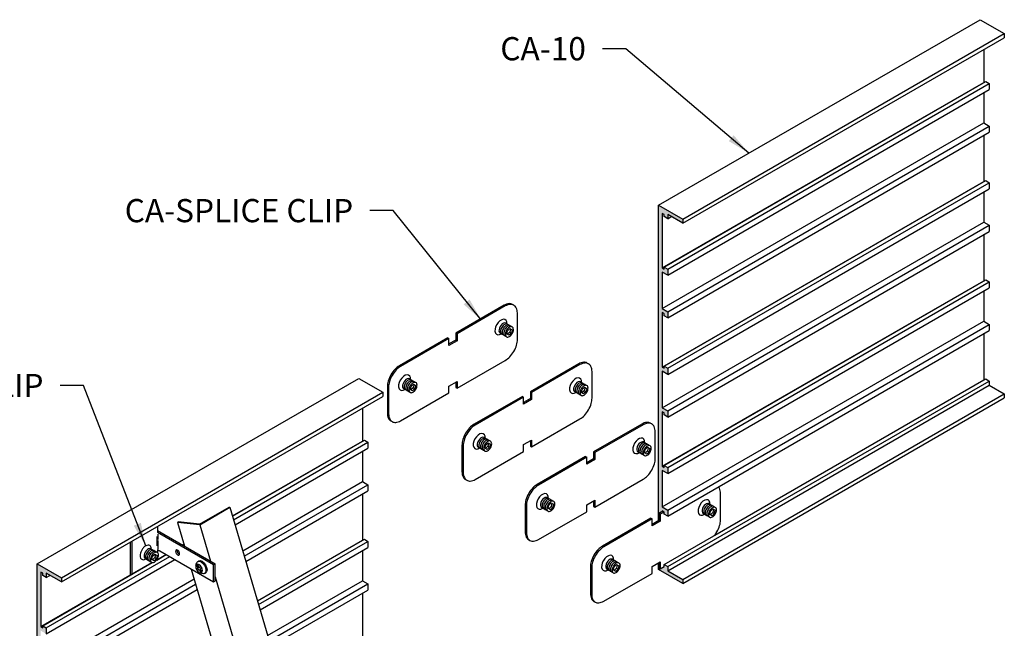
# Model space of a CAD drawing. Units: inches. Extents: x 1.9 to 49.2, y 2.1 to 29.6.
# Drawn here: x 22.7 to 49.2, y 13.2 to 29.6 of the extents above; entities that cross this region are included whole.
import ezdxf

# ---------------------------------------------------------------- set-up
doc = ezdxf.new("R2010")
doc.units = ezdxf.units.IN
doc.header["$MEASUREMENT"] = 0
for name, color, linetype in [('DETAIL', 1, 'CONTINUOUS'), ('DIM', 1, 'CONTINUOUS'), ('GRID', 2, 'CONTINUOUS'), ('HATCH', 2, 'CONTINUOUS')]:
    doc.layers.add(name, color=color, linetype=linetype)
doc.styles.add('STD', font='arial.ttf')
doc.dimstyles.new('F-DIM5$7', dxfattribs={"dimscale": 5, "dimtxt": 0.125, "dimasz": 0.125, "dimexe": 0.14, "dimexo": 0.07, "dimgap": 0.09, "dimtad": 0, "dimtih": 1, "dimtoh": 1, "dimdec": 4, "dimzin": 3, "dimdsep": 46, "dimlunit": 5, "dimtxsty": 'STD', "dimcen": 0, "dimclrd": 256, "dimclre": 3, "dimclrt": 256, "dimadec": 0, "dimazin": 0, "dimtfac": 1, "dimtdec": 3, "dimtofl": 0, "dimtmove": 0, "dimatfit": 3, "dimfxl": 1, "dimfrac": 2, "dimtolj": 1, "dimtzin": 0, "dimarcsym": 1})

msp = doc.modelspace()

# ---------------------------------------------------------------- hatches: boundary and pattern name
at = {"layer": 'HATCH'}
h = msp.add_hatch(color=256, dxfattribs=at)
h.paths.add_polyline_path([(39.98058, 22.79362), (40.12954, 22.70762), (40.12954, 22.87262), (40.03427, 22.92762), (40.03427, 22.87262), (39.98058, 22.90362), (39.98058, 24.37162), (40.03427, 24.34062), (40.03427, 24.28562), (40.12954, 24.23062), (40.12954, 24.34062), (40.53484, 24.10662), (40.53484, 24.21662), (39.88532, 24.59162), (39.88532, 16.28909), (39.89058, 16.28606), (39.98058, 16.33802), (39.98058, 16.35702), (40.03427, 16.32602), (40.03427, 16.27102), (40.12954, 16.21602), (40.12954, 16.38102), (39.98058, 16.46702), (39.98058, 17.45055), (40.12954, 17.36455), (40.12954, 17.52955), (40.03427, 17.58455), (40.03427, 17.52955), (39.98058, 17.56055), (39.98058, 19.02855), (40.03427, 18.99755), (40.03427, 18.94255), (40.12954, 18.88755), (40.12954, 19.05255), (39.98058, 19.13855), (39.98058, 20.12209), (40.12954, 20.03609), (40.12954, 20.20109), (40.03427, 20.25609), (40.03427, 20.20109), (39.98058, 20.23209), (39.98058, 21.70009), (40.03427, 21.66909), (40.03427, 21.61409), (40.12954, 21.55909), (40.12954, 21.72409), (39.98058, 21.81009)])
h.paths.add_polyline_path([(40.12954, 14.74802), (40.12954, 14.85802), (40.03427, 14.91302), (40.03427, 14.85802), (40.02821, 14.86152), (39.92435, 14.80156), (39.88532, 14.82409), (39.88532, 14.77902), (40.53484, 14.40402), (40.53484, 14.51402)])
msp.add_hatch(color=256, dxfattribs=at).paths.add_polyline_path([(23.24488, 9.36619), (23.29857, 9.33519), (23.29857, 9.28019), (23.39384, 9.22519), (23.39384, 9.39019), (23.24488, 9.47619), (23.24488, 10.45973), (23.39384, 10.37373), (23.39384, 10.53873), (23.29857, 10.59373), (23.29857, 10.53873), (23.24488, 10.56973), (23.24488, 12.03773), (23.29857, 12.00673), (23.29857, 11.95173), (23.39384, 11.89673), (23.39384, 12.06173), (23.24488, 12.14773), (23.24488, 13.13126), (23.39384, 13.04526), (23.39384, 13.21026), (23.29857, 13.26526), (23.29857, 13.21026), (23.24488, 13.24126), (23.24488, 14.70926), (23.29857, 14.67826), (23.29857, 14.62326), (23.39384, 14.56826), (23.39384, 14.67826), (23.79914, 14.44426), (23.79914, 14.55426), (23.14962, 14.92926), (23.14962, 5.11666), (23.79914, 4.74166), (23.79914, 4.85166), (23.39384, 5.08566), (23.39384, 5.19566), (23.29857, 5.25066), (23.29857, 5.19566), (23.24488, 5.22666), (23.24488, 6.69466), (23.29857, 6.66366), (23.29857, 6.60866), (23.39384, 6.55366), (23.39384, 6.71866), (23.24488, 6.80466), (23.24488, 7.78819), (23.39384, 7.70219), (23.39384, 7.86719), (23.29857, 7.92219), (23.29857, 7.86719), (23.24488, 7.89819)])

# ---------------------------------------------------------------- linework, layer by layer
at = {"layer": 'DETAIL'}
for p, q in [((35.81256, 21.21203), (35.87576, 21.27301)), ((35.89476, 21.26204), (35.87354, 21.17682)), ((35.87576, 21.27301), (35.94008, 21.23587)), ((35.94008, 21.23587), (35.91886, 21.15065)), ((34.20472, 21.02202), (34.2385, 21.00252)), ((34.42123, 21.14702), (34.45501, 21.12752)), ((34.42123, 20.96202), (34.45501, 20.94252)), ((35.79135, 21.12681), (35.81256, 21.21203)), ((35.85567, 21.08967), (35.79135, 21.12681)), ((35.87354, 21.17682), (35.81035, 21.11584)), ((35.91886, 21.15065), (35.85567, 21.08967)), ((35.87354, 21.17682), (35.91886, 21.15065)), ((37.96232, 20.34204), (37.99609, 20.32254)), ((33.19559, 19.62815), (33.2168, 19.71337)), ((33.25991, 19.59101), (33.19559, 19.62815)), ((33.27779, 19.67816), (33.21459, 19.61718)), ((33.2168, 19.71337), (33.28, 19.77435)), ((33.32311, 19.65199), (33.25991, 19.59101)), ((33.299, 19.76338), (33.27779, 19.67816)), ((33.27779, 19.67816), (33.32311, 19.65199)), ((33.28, 19.77435), (33.34432, 19.73721)), ((33.34432, 19.73721), (33.32311, 19.65199)), ((34.42123, 19.68202), (34.45501, 19.66252)), ((37.80159, 19.54783), (37.8228, 19.63305)), ((37.8228, 19.63305), (37.886, 19.69403)), ((37.905, 19.68306), (37.88379, 19.59784)), ((37.886, 19.69403), (37.95032, 19.6569)), ((37.95032, 19.6569), (37.92911, 19.57168)), ((23.79914, 14.44426), (32.45939, 19.44426)), ((36.21497, 19.44305), (36.24874, 19.42355)), ((36.43147, 19.56805), (36.46525, 19.54855)), ((36.43147, 19.38305), (36.46525, 19.36355)), ((37.86591, 19.5107), (37.80159, 19.54783)), ((37.88379, 19.59784), (37.82059, 19.53686)), ((37.92911, 19.57168), (37.86591, 19.5107)), ((37.88379, 19.59784), (37.92911, 19.57168)), ((32.67388, 18.78303), (32.70766, 18.76353)), ((39.66432, 18.72138), (39.6981, 18.70188)), ((35.20583, 18.04917), (35.22705, 18.13439)), ((35.27015, 18.01203), (35.20583, 18.04917)), ((35.28803, 18.09918), (35.22483, 18.0382)), ((35.22705, 18.13439), (35.29024, 18.19537)), ((35.33335, 18.07302), (35.27015, 18.01203)), ((35.30924, 18.1844), (35.28803, 18.09918)), ((35.28803, 18.09918), (35.33335, 18.07302)), ((35.29024, 18.19537), (35.35456, 18.15824)), ((35.35456, 18.15824), (35.33335, 18.07302)), ((36.43147, 18.10305), (36.46525, 18.08355)), ((39.52481, 18.01238), (39.588, 18.07336)), ((39.607, 18.06239), (39.58579, 17.97717)), ((39.588, 18.07336), (39.65233, 18.03623)), ((39.65233, 18.03623), (39.63111, 17.95101)), ((37.91697, 17.82238), (37.95075, 17.80288)), ((38.13348, 17.94738), (38.16725, 17.92788)), ((39.5036, 17.92716), (39.52481, 18.01238)), ((39.56792, 17.89003), (39.5036, 17.92716)), ((39.58579, 17.97717), (39.5226, 17.91619)), ((39.63111, 17.95101), (39.56792, 17.89003)), ((39.58579, 17.97717), (39.63111, 17.95101)), ((38.13348, 17.76238), (38.16725, 17.74288)), ((34.68412, 17.20405), (34.7179, 17.18455)), ((41.55031, 16.11531), (41.55031, 16.83031)), ((27.52361, 16.00102), (28.31606, 16.45854)), ((27.52626, 15.98753), (28.33816, 16.45628)), ((28.31606, 16.45854), (28.33816, 16.45628)), ((28.33816, 16.45628), (31.47468, 5.79381)), ((36.90784, 16.4285), (36.92905, 16.51372)), ((36.99004, 16.47851), (36.92684, 16.41753)), ((36.92905, 16.51372), (36.99225, 16.5747)), ((37.03536, 16.45235), (36.97216, 16.39137)), ((37.01125, 16.56373), (36.99004, 16.47851)), ((36.99004, 16.47851), (37.03536, 16.45235)), ((36.99225, 16.5747), (37.05657, 16.53757)), ((37.05657, 16.53757), (37.03536, 16.45235)), ((38.13348, 16.48238), (38.16725, 16.46288)), ((36.97216, 16.39137), (36.90784, 16.4285)), ((39.88532, 16.28909), (39.92435, 16.26656)), ((39.99703, 16.34752), (39.89058, 16.28606)), ((39.89058, 16.28606), (39.89058, 16.10106)), ((40.03081, 16.32802), (39.92435, 16.26656)), ((39.92435, 16.26656), (39.92435, 16.08156)), ((41.26069, 16.26584), (41.28191, 16.35106)), ((41.32501, 16.22871), (41.26069, 16.26584)), ((41.34289, 16.31585), (41.27969, 16.25487)), ((41.28191, 16.35106), (41.3451, 16.41204)), ((41.38821, 16.28969), (41.32501, 16.22871)), ((41.3641, 16.40107), (41.34289, 16.31585)), ((41.34289, 16.31585), (41.38821, 16.28969)), ((41.3451, 16.41204), (41.40942, 16.37491)), ((41.38821, 16.28969), (41.40942, 16.37491)), ((26.38477, 15.93708), (26.38477, 15.78745)), ((27.52626, 15.98753), (26.92598, 16.04906)), ((26.92598, 16.04906), (27.11381, 15.41053)), ((27.52361, 16.00102), (26.94543, 16.06029)), ((27.52626, 15.98753), (27.81509, 15.00565)), ((39.67407, 16.16106), (38.37287, 15.40981)), ((39.70785, 16.14156), (38.40664, 15.39031)), ((39.67407, 16.16106), (39.70785, 16.14156)), ((39.70785, 15.95656), (39.70785, 16.14156)), ((39.89058, 16.10106), (39.70785, 15.99556)), ((39.92435, 16.08156), (39.70785, 15.95656)), ((39.89058, 16.10106), (39.92435, 16.08156)), ((26.3734, 15.66916), (26.3734, 15.4145)), ((26.38477, 15.83145), (27.93842, 14.93445)), ((26.38477, 15.78745), (27.90032, 14.91245)), ((26.39479, 15.73659), (26.39479, 15.59133)), ((25.66424, 14.63401), (25.66424, 15.52108)), ((25.70234, 14.65308), (25.70234, 15.54308)), ((26.39479, 15.56546), (26.39479, 15.33376)), ((36.38613, 15.58338), (36.41991, 15.56388)), ((26.2312, 15.05069), (26.25242, 15.13591)), ((26.25242, 15.13591), (26.31561, 15.19689)), ((26.33461, 15.18592), (26.3134, 15.1007)), ((26.31561, 15.19689), (26.37993, 15.15975)), ((26.37993, 15.15975), (26.35872, 15.07453)), ((26.38477, 15.31945), (27.90032, 14.44445)), ((26.38477, 15.31945), (26.38477, 15.23617)), ((26.29552, 15.01355), (26.2312, 15.05069)), ((26.3134, 15.1007), (26.2502, 15.03972)), ((26.35872, 15.07453), (26.29552, 15.01355)), ((26.3134, 15.1007), (26.35872, 15.07453)), ((26.38477, 15.06574), (26.38477, 15.04708)), ((27.46183, 14.90987), (27.44039, 14.8975)), ((27.44039, 14.8975), (27.48785, 14.81529)), ((27.46183, 14.90987), (27.50929, 14.82767)), ((27.47064, 14.99486), (27.4977, 15.01048)), ((27.55675, 14.85507), (27.50929, 14.82767)), ((27.55675, 14.85507), (27.57818, 14.81795)), ((27.90032, 14.91245), (27.93842, 14.93445)), ((27.90032, 14.44445), (27.90032, 14.91245)), ((27.93842, 14.46645), (27.93842, 14.93445)), ((38.66494, 14.76718), (38.68615, 14.8524)), ((38.68615, 14.8524), (38.74935, 14.91338)), ((38.76835, 14.90241), (38.74713, 14.81719)), ((38.74935, 14.91338), (38.81367, 14.87625)), ((38.81367, 14.87625), (38.79245, 14.79103)), ((39.70785, 14.86156), (39.92435, 14.98656)), ((39.70785, 14.67656), (39.70785, 14.86156)), ((39.89058, 14.96706), (39.89058, 14.82106)), ((39.92435, 14.98656), (39.92435, 14.80156)), ((39.92435, 14.80156), (40.03427, 14.86502)), ((27.29524, 14.79379), (29.67657, 6.69854)), ((27.48785, 14.81529), (27.44039, 14.78789)), ((27.44039, 14.78789), (27.46183, 14.75077)), ((27.50929, 14.77817), (27.46183, 14.75077)), ((27.50929, 14.77817), (27.55675, 14.69597)), ((27.57818, 14.81795), (27.53072, 14.79055)), ((27.53072, 14.79055), (27.57818, 14.70834)), ((27.57818, 14.70834), (27.55675, 14.69597)), ((27.65619, 14.67348), (27.68325, 14.6891)), ((27.93842, 14.5864), (30.37785, 6.29365)), ((38.04811, 14.84731), (38.04811, 14.13231)), ((38.08188, 14.82781), (38.08188, 14.11281)), ((38.40664, 13.92531), (39.70785, 14.67656)), ((38.72926, 14.73005), (38.66494, 14.76718)), ((38.74713, 14.81719), (38.68394, 14.75621)), ((38.79245, 14.79103), (38.72926, 14.73005)), ((38.74713, 14.81719), (38.79245, 14.79103)), ((39.88532, 14.82409), (39.92435, 14.80156)), ((27.90032, 14.44445), (27.93842, 14.46645)), ((38.14323, 13.92206), (38.177, 13.90256))]:
    msp.add_line(p, q, dxfattribs=at)
for points in [[(32.9373, 20.25127, 0.07234108), (32.81869, 20.15769, 0.05875187), (32.70766, 20.00886, 0.05875187), (32.63428, 19.83828, 0.07234108), (32.61254, 19.68877), (32.61254, 18.97377, 0.10661705), (32.64233, 18.83565, 0.15685122), (32.70766, 18.76353, 0.15685122), (32.80278, 18.74301, 0.10661705), (32.9373, 18.78627), (34.2385, 19.53752), (34.2385, 19.72252), (34.45501, 19.84752), (34.45501, 19.66252), (35.75621, 20.41377, 0.07234108), (35.87481, 20.50736, 0.05875187), (35.98585, 20.65619, 0.05875187), (36.05922, 20.82677, 0.07234108), (36.08097, 20.97627), (36.08097, 21.69127, 0.10661705), (36.05118, 21.8294, 0.15685122), (35.98585, 21.90152, 0.15685122), (35.89073, 21.92204, 0.10661705), (35.75621, 21.87877), (34.45501, 21.12752), (34.45501, 20.94252), (34.2385, 20.81752), (34.2385, 21.00252)], [(35.78916, 21.22554, 0.05875187), (35.76471, 21.16868, 0.07234108), (35.75746, 21.11884, 0.10661705), (35.76739, 21.0728, 0.15685122), (35.78916, 21.04876, 0.15685122), (35.82087, 21.04192, 0.10661705), (35.86571, 21.05634, 0.07234108), (35.90525, 21.08754, 0.05875187), (35.94226, 21.13715, 0.05875187), (35.96672, 21.19401, 0.07234108), (35.97396, 21.24384, 0.10661705), (35.96403, 21.28989, 0.15685122), (35.94226, 21.31392, 0.15685122), (35.91055, 21.32076, 0.10661705), (35.86571, 21.30634, 0.07234108), (35.82618, 21.27515, 0.05875187)], [(34.94754, 18.6723, 0.07234108), (34.82894, 18.57871, 0.05875187), (34.7179, 18.42988, 0.05875187), (34.64452, 18.2593, 0.07234108), (34.62278, 18.1098), (34.62278, 17.3948, 0.10661705), (34.65257, 17.25667, 0.15685122), (34.7179, 17.18455, 0.15685122), (34.81302, 17.16403, 0.10661705), (34.94754, 17.2073), (36.24874, 17.95855), (36.24874, 18.14355), (36.46525, 18.26855), (36.46525, 18.08355), (37.76645, 18.8348, 0.07234108), (37.88505, 18.92838, 0.05875187), (37.99609, 19.07721, 0.05875187), (38.06947, 19.24779, 0.07234108), (38.09121, 19.3973), (38.09121, 20.1123, 0.10661705), (38.06142, 20.25043, 0.15685122), (37.99609, 20.32254, 0.15685122), (37.90097, 20.34306, 0.10661705), (37.76645, 20.2998), (36.46525, 19.54855), (36.46525, 19.36355), (36.24874, 19.23855), (36.24874, 19.42355)], [(33.19341, 19.72688, 0.05875187), (33.16895, 19.67002, 0.07234108), (33.1617, 19.62018, 0.10661705), (33.17163, 19.57414, 0.15685122), (33.19341, 19.5501, 0.15685122), (33.22512, 19.54326, 0.10661705), (33.26996, 19.55768, 0.07234108), (33.30949, 19.58888, 0.05875187), (33.3465, 19.63849, 0.05875187), (33.37096, 19.69535, 0.07234108), (33.37821, 19.74518, 0.10661705), (33.36828, 19.79122, 0.15685122), (33.3465, 19.81526, 0.15685122), (33.3148, 19.8221, 0.10661705), (33.26996, 19.80768, 0.07234108), (33.23042, 19.77649, 0.05875187)], [(37.79941, 19.64656, 0.05875187), (37.77495, 19.5897, 0.07234108), (37.7677, 19.53986, 0.10661705), (37.77763, 19.49382, 0.15685122), (37.79941, 19.46978, 0.15685122), (37.83111, 19.46294, 0.10661705), (37.87595, 19.47736, 0.07234108), (37.91549, 19.50856, 0.05875187), (37.9525, 19.55817, 0.05875187), (37.97696, 19.61503, 0.07234108), (37.98421, 19.66486, 0.10661705), (37.97428, 19.71091, 0.15685122), (37.9525, 19.73495, 0.15685122), (37.92079, 19.74178, 0.10661705), (37.87595, 19.72736, 0.07234108), (37.83642, 19.69617, 0.05875187)], [(36.64955, 17.05163, 0.07234108), (36.53094, 16.95805, 0.05875187), (36.41991, 16.80921, 0.05875187), (36.34653, 16.63863, 0.07234108), (36.32479, 16.48913), (36.32479, 15.77413, 0.10661705), (36.35458, 15.636, 0.15685122), (36.41991, 15.56388, 0.15685122), (36.51503, 15.54336, 0.10661705), (36.64955, 15.58663), (37.95075, 16.33788), (37.95075, 16.52288), (38.16725, 16.64788), (38.16725, 16.46288), (39.46846, 17.21413, 0.07234108), (39.58706, 17.30771, 0.05875187), (39.6981, 17.45655, 0.05875187), (39.77147, 17.62712, 0.07234108), (39.79322, 17.77663), (39.79322, 18.49163, 0.10661705), (39.76342, 18.62976, 0.15685122), (39.6981, 18.70188, 0.15685122), (39.60298, 18.72239, 0.10661705), (39.46846, 18.67913), (38.16725, 17.92788), (38.16725, 17.74288), (37.95075, 17.61788), (37.95075, 17.80288)], [(35.20365, 18.1479, 0.05875187), (35.17919, 18.09104, 0.07234108), (35.17195, 18.0412, 0.10661705), (35.18188, 17.99516, 0.15685122), (35.20365, 17.97112, 0.15685122), (35.23536, 17.96428, 0.10661705), (35.2802, 17.9787, 0.07234108), (35.31973, 18.0099, 0.05875187), (35.35675, 18.05951, 0.05875187), (35.3812, 18.11637, 0.07234108), (35.38845, 18.1662, 0.10661705), (35.37852, 18.21225, 0.15685122), (35.35675, 18.23629, 0.15685122), (35.32504, 18.24312, 0.10661705), (35.2802, 18.2287, 0.07234108), (35.24066, 18.19751, 0.05875187)], [(39.50141, 18.02589, 0.05875187), (39.47696, 17.96903, 0.07234108), (39.46971, 17.9192, 0.10661705), (39.47964, 17.87315, 0.15685122), (39.50141, 17.84911, 0.15685122), (39.53312, 17.84227, 0.10661705), (39.57796, 17.8567, 0.07234108), (39.61749, 17.88789, 0.05875187), (39.65451, 17.9375, 0.05875187), (39.67897, 17.99436, 0.07234108), (39.68621, 18.0442, 0.10661705), (39.67628, 18.09024, 0.15685122), (39.65451, 18.11428, 0.15685122), (39.6228, 18.12112, 0.10661705), (39.57796, 18.1067, 0.07234108), (39.53843, 18.0755, 0.05875187)], [(36.90566, 16.52723, 0.05875187), (36.8812, 16.47037, 0.07234108), (36.87395, 16.42054, 0.10661705), (36.88388, 16.37449, 0.15685122), (36.90566, 16.35045, 0.15685122), (36.93736, 16.34361, 0.10661705), (36.9822, 16.35804, 0.07234108), (37.02174, 16.38923, 0.05875187), (37.05875, 16.43884, 0.05875187), (37.08321, 16.4957, 0.07234108), (37.09046, 16.54554, 0.10661705), (37.08053, 16.59158, 0.15685122), (37.05875, 16.61562, 0.15685122), (37.02704, 16.62246, 0.10661705), (36.9822, 16.60804, 0.07234108), (36.94267, 16.57684, 0.05875187)]]:
    msp.add_lwpolyline(points, format="xyb", close=True, dxfattribs=at)
for points in [[(35.95207, 21.92102, 0.15685122), (35.85695, 21.94154, 0.10661705), (35.72243, 21.89827), (34.42123, 21.14702), (34.42123, 20.96202), (34.2385, 20.85652)], [(35.65926, 21.30054, 0.05875187), (35.6348, 21.24368, 0.07234108), (35.62755, 21.19384, 0.10661705), (35.63749, 21.1478, 0.15685122), (35.65926, 21.12376, 0.12350148), (35.68405, 21.11669, 0.10661705)], [(35.83087, 21.37099, 0.12350148), (35.81235, 21.38892, 0.15685122), (35.78065, 21.39576, 0.10661705), (35.73581, 21.38134, 0.07234108), (35.69627, 21.35015, 0.05875187), (35.65926, 21.30054, 0.05875187)], [(35.70256, 21.27554, 0.05875187), (35.6781, 21.21868, 0.07234108), (35.67086, 21.16884, 0.10661705), (35.68079, 21.1228, 0.15685122), (35.70256, 21.09876, 0.12350148), (35.72735, 21.09169, 0.10661705)], [(35.87417, 21.34599, 0.12350148), (35.85566, 21.36392, 0.15685122), (35.82395, 21.37076, 0.10661705), (35.77911, 21.35634, 0.07234108), (35.73957, 21.32515, 0.05875187), (35.70256, 21.27554, 0.05875187)], [(35.74586, 21.25054, 0.05875187), (35.72141, 21.19368, 0.07234108), (35.71416, 21.14384, 0.10661705), (35.72409, 21.0978, 0.15685122), (35.74586, 21.07376, 0.12350148), (35.77065, 21.06669, 0.10661705)], [(35.91747, 21.32099, 0.12350148), (35.89896, 21.33892, 0.15685122), (35.86725, 21.34576, 0.10661705), (35.82241, 21.33134, 0.07234108), (35.78288, 21.30015, 0.05875187), (35.74586, 21.25054, 0.05875187)], [(34.20472, 21.02202), (32.90352, 20.27077, 0.07234108), (32.78492, 20.17719, 0.05875187), (32.67388, 20.02836, 0.05875187), (32.60051, 19.85778, 0.07234108), (32.57876, 19.70827), (32.57876, 18.99327, 0.10661705), (32.60855, 18.85515, 0.15685122), (32.67388, 18.78303)], [(37.96232, 20.34204, 0.15685122), (37.8672, 20.36256, 0.10661705), (37.73268, 20.3193), (36.43147, 19.56805), (36.43147, 19.38305), (36.24874, 19.27755)], [(33.23511, 19.87233, 0.12350148), (33.2166, 19.89026, 0.15685122), (33.18489, 19.8971, 0.10661705), (33.14005, 19.88268, 0.07234108), (33.10052, 19.85149, 0.05875187), (33.06351, 19.80188, 0.05875187)], [(33.06351, 19.80188, 0.05875187), (33.03905, 19.74502, 0.07234108), (33.0318, 19.69518, 0.10661705), (33.04173, 19.64914, 0.15685122), (33.06351, 19.6251, 0.12350148), (33.08829, 19.61803, 0.10661705)], [(33.10681, 19.77688, 0.05875187), (33.08235, 19.72002, 0.07234108), (33.0751, 19.67018, 0.10661705), (33.08503, 19.62414, 0.15685122), (33.10681, 19.6001, 0.12350148), (33.13159, 19.59303, 0.10661705)], [(33.27842, 19.84733, 0.12350148), (33.2599, 19.86526, 0.15685122), (33.22819, 19.8721, 0.10661705), (33.18335, 19.85768, 0.07234108), (33.14382, 19.82649, 0.05875187), (33.10681, 19.77688, 0.05875187)], [(33.15011, 19.75188, 0.05875187), (33.12565, 19.69502, 0.07234108), (33.1184, 19.64518, 0.10661705), (33.12833, 19.59914, 0.15685122), (33.15011, 19.5751, 0.12350148), (33.17489, 19.56803, 0.10661705)], [(33.32172, 19.82233, 0.12350148), (33.3032, 19.84026, 0.15685122), (33.27149, 19.8471, 0.10661705), (33.22665, 19.83268, 0.07234108), (33.18712, 19.80149, 0.05875187), (33.15011, 19.75188, 0.05875187)], [(37.6695, 19.72156, 0.05875187), (37.64505, 19.6647, 0.07234108), (37.6378, 19.61486, 0.10661705), (37.64773, 19.56882, 0.15685122), (37.6695, 19.54478, 0.12350148), (37.69429, 19.53771, 0.10661705)], [(37.84111, 19.79202, 0.12350148), (37.8226, 19.80995, 0.15685122), (37.79089, 19.81678, 0.10661705), (37.74605, 19.80236, 0.07234108), (37.70652, 19.77117, 0.05875187), (37.6695, 19.72156, 0.05875187)], [(37.71281, 19.69656, 0.05875187), (37.68835, 19.6397, 0.07234108), (37.6811, 19.58986, 0.10661705), (37.69103, 19.54382, 0.15685122), (37.71281, 19.51978, 0.12350148), (37.73759, 19.51271, 0.10661705)], [(37.88441, 19.76702, 0.12350148), (37.8659, 19.78495, 0.15685122), (37.83419, 19.79178, 0.10661705), (37.78935, 19.77736, 0.07234108), (37.74982, 19.74617, 0.05875187), (37.71281, 19.69656, 0.05875187)], [(37.75611, 19.67156, 0.05875187), (37.73165, 19.6147, 0.07234108), (37.7244, 19.56486, 0.10661705), (37.73433, 19.51882, 0.15685122), (37.75611, 19.49478, 0.12350148), (37.78089, 19.48771, 0.10661705)], [(37.92772, 19.74202, 0.12350148), (37.9092, 19.75995, 0.15685122), (37.87749, 19.76678, 0.10661705), (37.83265, 19.75236, 0.07234108), (37.79312, 19.72117, 0.05875187), (37.75611, 19.67156, 0.05875187)], [(36.21497, 19.44305), (34.91376, 18.6918, 0.07234108), (34.79516, 18.59821, 0.05875187), (34.68412, 18.44938, 0.05875187), (34.61075, 18.2788, 0.07234108), (34.589, 18.1293), (34.589, 17.4143, 0.10661705), (34.6188, 17.27617, 0.15685122), (34.68412, 17.20405)], [(39.66432, 18.72138, 0.15685122), (39.5692, 18.74189, 0.10661705), (39.43468, 18.69863), (38.13348, 17.94738), (38.13348, 17.76238), (37.95075, 17.65688)], [(35.24536, 18.29335, 0.12350148), (35.22684, 18.31129, 0.15685122), (35.19513, 18.31812, 0.10661705), (35.15029, 18.3037, 0.07234108), (35.11076, 18.27251, 0.05875187), (35.07375, 18.2229, 0.05875187)], [(35.07375, 18.2229, 0.05875187), (35.04929, 18.16604, 0.07234108), (35.04204, 18.1162, 0.10661705), (35.05197, 18.07016, 0.15685122), (35.07375, 18.04612, 0.12350148), (35.09853, 18.03905, 0.10661705)], [(35.11705, 18.1979, 0.05875187), (35.09259, 18.14104, 0.07234108), (35.08534, 18.0912, 0.10661705), (35.09527, 18.04516, 0.15685122), (35.11705, 18.02112, 0.12350148), (35.14184, 18.01405, 0.10661705)], [(35.28866, 18.26835, 0.12350148), (35.27014, 18.28629, 0.15685122), (35.23844, 18.29312, 0.10661705), (35.1936, 18.2787, 0.07234108), (35.15406, 18.24751, 0.05875187), (35.11705, 18.1979, 0.05875187)], [(35.16035, 18.1729, 0.05875187), (35.13589, 18.11604, 0.07234108), (35.12864, 18.0662, 0.10661705), (35.13858, 18.02016, 0.15685122), (35.16035, 17.99612, 0.12350148), (35.18514, 17.98905, 0.10661705)], [(35.33196, 18.24335, 0.12350148), (35.31344, 18.26129, 0.15685122), (35.28174, 18.26812, 0.10661705), (35.2369, 18.2537, 0.07234108), (35.19736, 18.22251, 0.05875187), (35.16035, 18.1729, 0.05875187)], [(39.37151, 18.10089, 0.05875187), (39.34705, 18.04403, 0.07234108), (39.3398, 17.9942, 0.10661705), (39.34973, 17.94815, 0.15685122), (39.37151, 17.92411, 0.12350148), (39.3963, 17.91704, 0.10661705)], [(39.54312, 18.17135, 0.12350148), (39.5246, 18.18928, 0.15685122), (39.4929, 18.19612, 0.10661705), (39.44806, 18.1817, 0.07234108), (39.40852, 18.1505, 0.05875187), (39.37151, 18.10089, 0.05875187)], [(39.41481, 18.07589, 0.05875187), (39.39035, 18.01903, 0.07234108), (39.3831, 17.9692, 0.10661705), (39.39304, 17.92315, 0.15685122), (39.41481, 17.89911, 0.12350148), (39.4396, 17.89204, 0.10661705)], [(39.58642, 18.14635, 0.12350148), (39.5679, 18.16428, 0.15685122), (39.5362, 18.17112, 0.10661705), (39.49136, 18.1567, 0.07234108), (39.45182, 18.1255, 0.05875187), (39.41481, 18.07589, 0.05875187)], [(39.45811, 18.05089, 0.05875187), (39.43365, 17.99403, 0.07234108), (39.42641, 17.9442, 0.10661705), (39.43634, 17.89815, 0.15685122), (39.45811, 17.87411, 0.12350148), (39.4829, 17.86704, 0.10661705)], [(39.62972, 18.12135, 0.12350148), (39.61121, 18.13928, 0.15685122), (39.5795, 18.14612, 0.10661705), (39.53466, 18.1317, 0.07234108), (39.49513, 18.1005, 0.05875187), (39.45811, 18.05089, 0.05875187)], [(37.91697, 17.82238), (36.61577, 17.07113, 0.07234108), (36.49717, 16.97755, 0.05875187), (36.38613, 16.82871, 0.05875187), (36.31275, 16.65813, 0.07234108), (36.29101, 16.50863), (36.29101, 15.79363, 0.10661705), (36.3208, 15.6555, 0.15685122), (36.38613, 15.58338)], [(36.77575, 16.60223, 0.05875187), (36.7513, 16.54537, 0.07234108), (36.74405, 16.49554, 0.10661705), (36.75398, 16.44949, 0.15685122), (36.77575, 16.42545, 0.12350148), (36.80054, 16.41838, 0.10661705)], [(36.94736, 16.67269, 0.12350148), (36.92885, 16.69062, 0.15685122), (36.89714, 16.69746, 0.10661705), (36.8523, 16.68304, 0.07234108), (36.81277, 16.65184, 0.05875187), (36.77575, 16.60223, 0.05875187)], [(36.81906, 16.57723, 0.05875187), (36.7946, 16.52037, 0.07234108), (36.78735, 16.47054, 0.10661705), (36.79728, 16.42449, 0.15685122), (36.81906, 16.40045, 0.12350148), (36.84384, 16.39338, 0.10661705)], [(36.99066, 16.64769, 0.12350148), (36.97215, 16.66562, 0.15685122), (36.94044, 16.67246, 0.10661705), (36.8956, 16.65804, 0.07234108), (36.85607, 16.62684, 0.05875187), (36.81906, 16.57723, 0.05875187)], [(36.86236, 16.55223, 0.05875187), (36.8379, 16.49537, 0.07234108), (36.83065, 16.44554, 0.10661705), (36.84058, 16.39949, 0.15685122), (36.86236, 16.37545, 0.12350148), (36.88714, 16.36838, 0.10661705)], [(37.03397, 16.62269, 0.12350148), (37.01545, 16.64062, 0.15685122), (36.98374, 16.64746, 0.10661705), (36.9389, 16.63304, 0.07234108), (36.89937, 16.60184, 0.05875187), (36.86236, 16.55223, 0.05875187)]]:
    msp.add_lwpolyline(points, format="xyb", dxfattribs=at)
for points in [[(34.42123, 19.82802), (34.42123, 19.68202)], [(36.43147, 18.24905), (36.43147, 18.10305)], [(38.13348, 16.62838), (38.13348, 16.48238)]]:
    msp.add_lwpolyline(points, dxfattribs=at)
for centre, radius, start, end in [((41.37574, 16.90293), 0.15891, 24.34287, 40.227911), ((41.21521, 16.83031), 0.33511, 0, 24.34287), ((41.35749, 16.30742), 0.26429, 136.550524, 150), ((41.29263, 16.36887), 0.17494, 120, 136.550524), ((41.40079, 16.28242), 0.26429, 136.550524, 150), ((41.261, 16.42364), 0.1117, 95.65713, 120), ((41.33593, 16.34387), 0.17494, 120, 136.550524), ((41.30431, 16.39864), 0.1117, 95.65713, 120), ((41.25522, 16.48208), 0.05297, 60, 95.65713), ((41.37923, 16.31887), 0.17494, 120, 136.550524), ((41.25522, 16.48208), 0.05297, 31.838148, 60), ((41.34761, 16.37364), 0.1117, 95.65713, 120), ((41.29852, 16.45708), 0.05297, 60, 95.65713), ((41.42253, 16.29387), 0.17494, 120, 136.550524), ((41.29852, 16.45708), 0.05297, 31.838148, 60), ((41.39091, 16.34864), 0.1117, 95.65713, 120), ((41.34182, 16.43208), 0.05297, 60, 95.65713), ((41.34182, 16.43208), 0.05297, 31.838148, 60), ((41.38512, 16.40708), 0.05297, 60, 95.65713), ((41.38512, 16.40708), 0.05297, 24.34287, 60), ((41.27184, 16.33288), 0.17494, 163.449476, 180), ((41.2086, 16.33288), 0.1117, 180, 204.34287), ((41.35749, 16.30742), 0.26429, 150, 163.449476), ((41.15509, 16.30867), 0.05297, 204.34287, 240), ((41.15509, 16.30867), 0.05297, 240, 268.161852), ((41.31515, 16.30788), 0.17494, 163.449476, 180), ((41.2519, 16.30788), 0.1117, 180, 204.34287), ((41.40079, 16.28242), 0.26429, 150, 163.449476), ((41.19839, 16.28367), 0.05297, 204.34287, 240), ((41.19839, 16.28367), 0.05297, 240, 268.161852), ((41.35845, 16.28288), 0.17494, 163.449476, 180), ((41.2952, 16.28288), 0.1117, 180, 204.34287), ((41.44409, 16.25742), 0.26429, 150, 163.449476), ((41.24169, 16.25867), 0.05297, 204.34287, 240), ((41.44409, 16.25742), 0.26429, 136.550524, 150), ((41.24169, 16.25867), 0.05297, 240, 268.161852), ((41.40175, 16.25788), 0.17494, 163.449476, 180), ((41.33851, 16.25788), 0.1117, 180, 204.34287), ((41.48739, 16.23242), 0.26429, 150, 163.449476), ((41.285, 16.23367), 0.05297, 204.34287, 240), ((41.48739, 16.23242), 0.26429, 136.550524, 150), ((41.285, 16.23367), 0.05297, 240, 275.65713), ((41.27921, 16.29211), 0.1117, 275.65713, 300), ((41.24759, 16.34688), 0.17494, 300, 316.550524), ((41.18272, 16.40833), 0.26429, 316.550524, 330), ((41.18272, 16.40833), 0.26429, 330, 343.449476), ((41.33161, 16.38288), 0.1117, 360, 24.34287), ((41.26837, 16.38288), 0.17494, 343.449476, 0), ((40.76854, 16.19166), 0.79288, 330, 343.449476), ((41.02548, 16.11531), 0.52483, 343.449476, 360), ((40.76854, 16.19166), 0.79288, 321.002445, 330), ((26.19392, 15.2034), 0.24586, 120, 136.550524), ((26.14948, 15.28037), 0.15698, 95.65713, 120), ((26.14135, 15.36251), 0.07444, 60, 95.65713), ((26.14135, 15.36251), 0.07444, 24.34287, 60), ((26.06615, 15.32849), 0.15698, 0, 24.34287), ((38.63528, 14.95529), 0.52483, 120, 136.550524), ((38.66906, 14.93579), 0.52483, 120, 136.550524), ((26.16472, 15.15282), 0.24586, 163.449476, 180), ((26.07584, 15.15282), 0.15698, 180, 204.34287), ((26.28508, 15.11705), 0.37143, 150, 163.449476), ((26.28508, 15.11705), 0.37143, 136.550524, 150), ((26.24236, 15.11772), 0.17494, 163.449476, 180), ((26.17911, 15.11772), 0.1117, 180, 204.34287), ((26.328, 15.09227), 0.26429, 150, 163.449476), ((26.328, 15.09227), 0.26429, 136.550524, 150), ((26.28566, 15.09272), 0.17494, 163.449476, 180), ((26.3713, 15.06727), 0.26429, 150, 163.449476), ((26.26314, 15.15372), 0.17494, 120, 136.550524), ((26.3713, 15.06727), 0.26429, 136.550524, 150), ((26.32896, 15.06772), 0.17494, 163.449476, 180), ((26.4146, 15.04227), 0.26429, 150, 163.449476), ((26.23152, 15.20849), 0.1117, 95.65713, 120), ((26.30644, 15.12872), 0.17494, 120, 136.550524), ((26.4146, 15.04227), 0.26429, 136.550524, 150), ((26.45791, 15.01727), 0.26429, 150, 163.449476), ((26.27482, 15.18349), 0.1117, 95.65713, 120), ((26.22573, 15.26693), 0.05297, 60, 95.65713), ((26.34974, 15.10372), 0.17494, 120, 136.550524), ((25.97727, 15.32849), 0.24586, 359.364956, 359.999956), ((26.45791, 15.01727), 0.26429, 136.550524, 150), ((26.22573, 15.26693), 0.05297, 31.838148, 60), ((26.31812, 15.15849), 0.1117, 95.65713, 120), ((26.26903, 15.24193), 0.05297, 60, 95.65713), ((26.39304, 15.07872), 0.17494, 120, 136.550524), ((26.26903, 15.24193), 0.05297, 31.838148, 60), ((26.36142, 15.13349), 0.1117, 95.65713, 120), ((26.31233, 15.21693), 0.05297, 60, 95.65713), ((26.31233, 15.21693), 0.05297, 31.838148, 60), ((26.35563, 15.19193), 0.05297, 60, 95.65713), ((26.35563, 15.19193), 0.05297, 24.34287, 60), ((26.15323, 15.19317), 0.26429, 330, 343.449476), ((26.30212, 15.16772), 0.1117, 360, 24.34287), ((26.23888, 15.16772), 0.17494, 343.449476, 0), ((26.93258, 15.26942), 0.05585, 155.65713, 180), ((26.9642, 15.26942), 0.08747, 180, 196.550524), ((27.00702, 15.28214), 0.13215, 196.550524, 210), ((26.90582, 15.28152), 0.02649, 120, 155.65713), ((26.90582, 15.28152), 0.02649, 84.34287, 120), ((27.00702, 15.28214), 0.13215, 210, 223.449476), ((26.90293, 15.2523), 0.05585, 60, 84.34287), ((26.97459, 15.25142), 0.08747, 223.449476, 240), ((26.97068, 15.29142), 0.05585, 164.459594, 180), ((27.0023, 15.29142), 0.08747, 180, 196.550524), ((27.04513, 15.30414), 0.13215, 196.550524, 210), ((27.04513, 15.30414), 0.13215, 210, 223.449476), ((26.88712, 15.22491), 0.08747, 43.449476, 60), ((26.95878, 15.22403), 0.05585, 240, 264.34287), ((27.01269, 15.27342), 0.08747, 223.449476, 240), ((26.85468, 15.19419), 0.13215, 30, 43.449476), ((26.95588, 15.19481), 0.02649, 264.34287, 300), ((26.99688, 15.24603), 0.05585, 240, 255.540406), ((26.85468, 15.19419), 0.13215, 16.550524, 30), ((26.95588, 15.19481), 0.02649, 300, 335.65713), ((26.92913, 15.20692), 0.05585, 335.65713, 0), ((26.89751, 15.20692), 0.08747, 0, 16.550524), ((38.82988, 14.77095), 0.79288, 150, 163.449476), ((38.86365, 14.75145), 0.79288, 150, 163.449476), ((38.82988, 14.77095), 0.79288, 136.550524, 150), ((38.86365, 14.75145), 0.79288, 136.550524, 150), ((26.00064, 15.1188), 0.07444, 204.34287, 240), ((26.00064, 15.1188), 0.07444, 240, 275.65713), ((25.9925, 15.20093), 0.15698, 275.65713, 300), ((25.94806, 15.2779), 0.24586, 300.00001, 300.63501), ((26.1256, 15.09351), 0.05297, 204.34287, 240), ((26.1256, 15.09351), 0.05297, 240, 268.161852), ((26.22241, 15.09272), 0.1117, 180, 204.34287), ((26.1689, 15.06851), 0.05297, 204.34287, 240), ((26.1689, 15.06851), 0.05297, 240, 268.161852), ((26.26572, 15.06772), 0.1117, 180, 204.34287), ((26.21221, 15.04351), 0.05297, 204.34287, 240), ((26.21221, 15.04351), 0.05297, 240, 268.161852), ((26.37226, 15.04272), 0.17494, 163.449476, 180), ((26.30902, 15.04272), 0.1117, 180, 204.34287), ((26.25551, 15.01851), 0.05297, 204.34287, 240), ((26.25551, 15.01851), 0.05297, 240, 275.65713), ((26.24972, 15.07696), 0.1117, 275.65713, 300), ((26.2181, 15.13173), 0.17494, 300, 316.550524), ((26.15323, 15.19317), 0.26429, 316.550524, 330), ((27.3244, 14.93827), 0.10931, 334.461722, 352.849214), ((38.57294, 14.84731), 0.52483, 163.449476, 180), ((38.60671, 14.82781), 0.52483, 163.449476, 180), ((38.67609, 14.83422), 0.17494, 163.449476, 180), ((38.76174, 14.80876), 0.26429, 150, 163.449476), ((38.76174, 14.80876), 0.26429, 136.550524, 150), ((38.71939, 14.80922), 0.17494, 163.449476, 180), ((38.80504, 14.78376), 0.26429, 150, 163.449476), ((38.69687, 14.87021), 0.17494, 120, 136.550524), ((38.80504, 14.78376), 0.26429, 136.550524, 150), ((38.84834, 14.75876), 0.26429, 150, 163.449476), ((38.66525, 14.92498), 0.1117, 95.65713, 120), ((38.74017, 14.84521), 0.17494, 120, 136.550524), ((38.84834, 14.75876), 0.26429, 136.550524, 150), ((38.89164, 14.73376), 0.26429, 150, 163.449476), ((38.70855, 14.89998), 0.1117, 95.65713, 120), ((38.65946, 14.98342), 0.05297, 60, 95.65713), ((38.78347, 14.82021), 0.17494, 120, 136.550524), ((38.89164, 14.73376), 0.26429, 136.550524, 150), ((38.65946, 14.98342), 0.05297, 31.838148, 60), ((38.75185, 14.87498), 0.1117, 95.65713, 120), ((38.70276, 14.95842), 0.05297, 60, 95.65713), ((38.82677, 14.79521), 0.17494, 120, 136.550524), ((38.70276, 14.95842), 0.05297, 31.838148, 60), ((38.79515, 14.84998), 0.1117, 95.65713, 120), ((38.74606, 14.93342), 0.05297, 60, 95.65713), ((38.74606, 14.93342), 0.05297, 31.838148, 60), ((38.78936, 14.90842), 0.05297, 60, 95.65713), ((38.78936, 14.90842), 0.05297, 24.34287, 60), ((38.73585, 14.88422), 0.1117, 360, 24.34287), ((38.67261, 14.88422), 0.17494, 343.449476, 0), ((27.51193, 14.49234), 0.19419, 68.352454, 81.501918), ((38.61285, 14.83422), 0.1117, 180, 204.34287), ((38.55934, 14.81001), 0.05297, 204.34287, 240), ((38.55934, 14.81001), 0.05297, 240, 268.161852), ((38.65615, 14.80922), 0.1117, 180, 204.34287), ((38.60264, 14.78501), 0.05297, 204.34287, 240), ((38.60264, 14.78501), 0.05297, 240, 268.161852), ((38.76269, 14.78422), 0.17494, 163.449476, 180), ((38.69945, 14.78422), 0.1117, 180, 204.34287), ((38.64594, 14.76001), 0.05297, 204.34287, 240), ((38.64594, 14.76001), 0.05297, 240, 268.161852), ((38.80599, 14.75922), 0.17494, 163.449476, 180), ((38.74275, 14.75922), 0.1117, 180, 204.34287), ((38.68924, 14.73501), 0.05297, 204.34287, 240), ((38.68924, 14.73501), 0.05297, 240, 275.65713), ((38.68345, 14.79345), 0.1117, 275.65713, 300), ((38.65183, 14.84822), 0.17494, 300, 316.550524), ((38.58696, 14.90967), 0.26429, 316.550524, 330), ((38.58696, 14.90967), 0.26429, 330, 343.449476), ((38.38321, 14.13231), 0.33511, 180, 204.34287), ((38.41699, 14.11281), 0.33511, 180, 204.34287), ((38.22268, 14.05968), 0.15891, 204.34287, 240), ((38.25646, 14.04018), 0.15891, 204.34287, 240), ((38.25646, 14.04018), 0.15891, 240, 275.65713), ((38.23909, 14.21552), 0.33511, 275.65713, 300)]:
    msp.add_arc(centre, radius, start, end, dxfattribs=at)
for centre, major_axis, start_param, end_param in [((35.63838, 21.31259), (0.11482, 0.19887), 5.43288539, 10.27507788), ((35.69251, 21.28134), (0.07655, 0.13258), 5.99621042, 9.71175285), ((33.04262, 19.81393), (0.11482, 0.19887), 5.43288539, 10.27507788), ((33.09675, 19.78268), (0.07655, 0.13258), 5.99621042, 9.71175285), ((37.64862, 19.73361), (0.11482, 0.19887), 5.43288539, 10.27507788), ((37.70275, 19.70236), (0.07655, 0.13258), 5.99621042, 9.71175285), ((35.05287, 18.23495), (0.11482, 0.19887), 5.43288539, 10.27507788), ((35.10699, 18.2037), (0.07655, 0.13258), 5.99621042, 9.71175285), ((39.35063, 18.11295), (0.11482, 0.19887), 5.43288539, 10.27507788), ((39.40476, 18.0817), (0.07655, 0.13258), 5.99621042, 9.71175285), ((36.75487, 16.61429), (0.11482, 0.19887), 5.43288539, 10.27507788), ((36.809, 16.58304), (0.07655, 0.13258), 5.99621042, 9.71175285), ((41.10773, 16.45163), (0.11482, 0.19887), 5.43288539, 10.27507788), ((41.16185, 16.42038), (0.07655, 0.13258), 5.99621042, 9.71175285), ((26.13236, 15.20522), (0.07655, 0.13258), 5.99621042, 9.71175285), ((38.51197, 14.95297), (0.11482, 0.19887), 5.43288539, 10.27507788), ((38.5661, 14.92172), (0.07655, 0.13258), 5.99621042, 9.71175285)]:
    msp.add_ellipse(centre, major_axis=major_axis, ratio=0.57735027, start_param=start_param, end_param=end_param, dxfattribs=at)
at = {"layer": 'DETAIL', "extrusion": (0, 0, -1)}
for centre, major_axis, start_param, end_param in [((27.50929, 14.80292), (-0.06537, 0.11323), 3.14159265, 9.42477796), ((27.56341, 14.83417), (-0.09277, 0.16069), -0.68542787, 3.77278594), ((27.59048, 14.84979), (-0.09277, 0.16069), 0.00000003, 3.14159268)]:
    msp.add_ellipse(centre, major_axis=major_axis, ratio=0.57735027, start_param=start_param, end_param=end_param, dxfattribs=at)
at = {"layer": 'GRID'}
for p, q in [((39.88532, 24.59162), (48.54557, 29.59162)), ((48.54557, 29.59162), (49.19509, 29.21662)), ((40.53484, 24.21662), (49.19509, 29.21662)), ((49.19509, 29.21662), (49.19509, 29.10662)), ((40.53484, 24.10662), (49.19509, 29.10662)), ((48.64083, 28.78662), (48.64083, 27.90362)), ((39.98058, 22.90362), (48.64083, 27.90362)), ((40.03427, 22.92762), (48.69453, 27.92762)), ((40.12954, 22.87262), (48.78979, 27.87262)), ((48.64083, 27.90362), (48.6469, 27.90012)), ((48.69453, 27.92762), (48.78979, 27.87262)), ((48.78979, 27.87262), (48.78979, 27.70762)), ((40.12954, 22.70762), (48.78979, 27.70762)), ((48.64083, 27.62162), (48.64083, 26.81009)), ((39.98058, 21.81009), (48.64083, 26.81009)), ((48.64083, 26.81009), (48.78979, 26.72409)), ((40.12954, 21.72409), (48.78979, 26.72409)), ((40.12954, 21.55909), (48.78979, 26.55909)), ((48.78979, 26.72409), (48.78979, 26.55909)), ((48.64083, 26.47309), (48.64083, 25.23209)), ((39.98058, 20.23209), (48.64083, 25.23209)), ((40.03427, 20.25609), (48.69453, 25.25609)), ((40.12954, 20.20109), (48.78979, 25.20109)), ((48.64083, 25.23209), (48.6469, 25.22859)), ((48.69453, 25.25609), (48.78979, 25.20109)), ((48.78979, 25.20109), (48.78979, 25.03609)), ((40.12954, 20.03609), (48.78979, 25.03609)), ((48.64083, 24.95009), (48.64083, 24.13855)), ((39.88532, 24.59162), (40.53484, 24.21662)), ((39.88532, 16.09802), (39.88532, 24.59162)), ((40.03427, 24.34062), (39.98058, 24.37162)), ((39.98058, 24.37162), (39.98058, 22.90362)), ((39.98058, 19.13855), (48.64083, 24.13855)), ((40.03427, 24.28562), (40.03427, 24.34062)), ((40.12954, 24.23062), (40.03427, 24.28562)), ((40.12954, 24.34062), (40.12954, 24.23062)), ((40.53484, 24.10662), (40.12954, 24.34062)), ((40.12954, 24.23062), (40.2248, 24.28562)), ((40.53484, 24.21662), (40.53484, 24.10662)), ((48.64083, 24.13855), (48.78979, 24.05255)), ((40.12954, 19.05255), (48.78979, 24.05255)), ((40.12954, 18.88755), (48.78979, 23.88755)), ((48.78979, 24.05255), (48.78979, 23.88755)), ((48.64083, 23.80155), (48.64083, 22.56055)), ((39.98058, 22.90362), (40.03427, 22.87262)), ((40.03427, 22.87262), (40.03427, 22.92762)), ((40.03427, 22.92762), (40.12954, 22.87262)), ((40.12954, 22.87262), (40.12954, 22.70762)), ((40.12954, 22.70762), (39.98058, 22.79362)), ((39.98058, 22.79362), (39.98058, 21.81009)), ((39.98058, 17.56055), (48.64083, 22.56055)), ((40.03427, 17.58455), (48.69453, 22.58455)), ((48.64083, 22.56055), (48.6469, 22.55705)), ((48.69453, 22.58455), (48.78979, 22.52955)), ((40.12954, 17.52955), (48.78979, 22.52955)), ((40.12954, 17.36455), (48.78979, 22.36455)), ((48.64083, 22.27855), (48.64083, 21.46702)), ((48.78979, 22.52955), (48.78979, 22.36455)), ((35.95207, 21.92102), (35.98585, 21.90152)), ((39.98058, 21.81009), (40.12954, 21.72409)), ((39.98058, 21.70009), (39.98058, 20.23209)), ((40.03427, 21.66909), (39.98058, 21.70009)), ((40.03427, 21.61409), (40.03427, 21.66909)), ((40.12954, 21.55909), (40.03427, 21.61409)), ((40.12954, 21.72409), (40.12954, 21.55909)), ((39.98058, 16.46702), (48.64083, 21.46702)), ((40.12954, 16.38102), (48.78979, 21.38102)), ((40.12954, 16.21602), (48.78979, 21.21602)), ((48.64083, 21.46702), (48.78979, 21.38102)), ((48.78979, 21.38102), (48.78979, 21.21602)), ((48.64083, 21.13002), (48.64083, 19.88902)), ((39.98058, 20.23209), (40.03427, 20.20109)), ((40.03427, 20.20109), (40.03427, 20.25609)), ((40.03427, 20.25609), (40.12954, 20.20109)), ((40.12954, 20.20109), (40.12954, 20.03609)), ((23.14962, 14.92926), (31.80987, 19.92926)), ((31.80987, 19.92926), (32.45939, 19.55426)), ((40.12954, 20.03609), (39.98058, 20.12209)), ((39.98058, 20.12209), (39.98058, 19.13855)), ((40.03427, 14.91302), (48.69453, 19.91302)), ((41.39498, 15.70562), (48.64083, 19.88902)), ((48.64083, 19.88902), (48.6469, 19.88552)), ((48.69453, 19.91302), (48.78979, 19.85802)), ((40.12954, 14.85802), (48.78979, 19.85802)), ((40.12954, 14.74802), (48.78979, 19.74802)), ((48.78979, 19.85802), (48.78979, 19.74802)), ((48.78979, 19.74802), (49.19509, 19.51402)), ((23.79914, 14.55426), (32.45939, 19.55426)), ((32.45939, 19.55426), (32.45939, 19.44426)), ((40.53484, 14.51402), (49.19509, 19.51402)), ((40.53484, 14.40402), (49.19509, 19.40402)), ((49.19509, 19.51402), (49.19509, 19.40402)), ((31.90513, 19.12426), (31.90513, 18.24126)), ((39.98058, 19.13855), (40.12954, 19.05255)), ((40.03427, 18.99755), (39.98058, 19.02855)), ((39.98058, 19.02855), (39.98058, 17.56055)), ((40.03427, 18.94255), (40.03427, 18.99755)), ((40.12954, 18.88755), (40.03427, 18.94255)), ((40.12954, 19.05255), (40.12954, 18.88755)), ((28.40716, 16.2217), (31.90513, 18.24126)), ((28.40892, 16.21572), (31.95883, 18.26526)), ((28.43658, 16.12169), (32.05409, 18.21026)), ((28.47807, 15.98065), (32.05409, 18.04526)), ((31.90513, 18.24126), (31.9112, 18.23776)), ((31.95883, 18.26526), (32.05409, 18.21026)), ((32.05409, 18.21026), (32.05409, 18.04526)), ((31.90513, 17.95926), (31.90513, 17.14773)), ((39.98058, 17.56055), (40.03427, 17.52955)), ((40.03427, 17.52955), (40.03427, 17.58455)), ((40.03427, 17.58455), (40.12954, 17.52955)), ((40.12954, 17.52955), (40.12954, 17.36455)), ((40.12954, 17.36455), (39.98058, 17.45055)), ((39.98058, 17.45055), (39.98058, 16.46702)), ((28.68214, 15.28693), (31.90513, 17.14773)), ((28.72539, 15.1399), (32.05409, 17.06173)), ((31.90513, 17.14773), (32.05409, 17.06173)), ((32.05409, 17.06173), (32.05409, 16.89673)), ((28.76688, 14.99886), (32.05409, 16.89673)), ((31.90513, 16.81073), (31.90513, 15.56973)), ((39.98058, 16.46702), (40.12954, 16.38102)), ((40.03427, 16.32602), (39.98058, 16.35702)), ((39.98058, 16.35702), (39.98058, 16.33802)), ((40.03427, 16.27102), (40.03427, 16.32602)), ((40.12954, 16.21602), (40.03427, 16.27102)), ((40.12954, 16.38102), (40.12954, 16.21602)), ((26.92598, 16.04906), (26.94543, 16.06029)), ((27.05799, 15.44276), (27.0976, 15.46563)), ((27.06405, 15.43926), (27.09936, 15.45965)), ((29.07894, 13.93802), (31.90513, 15.56973)), ((29.0807, 13.93204), (31.95883, 15.59373)), ((29.10836, 13.83801), (32.05409, 15.53873)), ((31.90513, 15.56973), (31.9112, 15.56623)), ((31.95883, 15.59373), (32.05409, 15.53873)), ((32.05409, 15.53873), (32.05409, 15.37373)), ((23.39384, 13.21026), (26.71591, 15.12826)), ((26.3658, 15.03613), (26.62065, 15.18326)), ((26.38477, 15.05408), (26.61459, 15.18676)), ((29.14985, 13.69696), (32.05409, 15.37373)), ((31.90513, 15.28773), (31.90513, 14.47619)), ((23.14962, 14.92926), (23.79914, 14.55426)), ((23.14962, 5.11666), (23.14962, 14.92926)), ((23.14962, 14.92926), (23.79914, 14.55426)), ((23.14962, 5.11666), (23.14962, 14.92926)), ((23.24488, 13.24126), (26.23713, 14.96883)), ((23.29857, 13.26526), (26.24528, 14.96654)), ((23.39384, 13.04526), (26.85881, 15.04576)), ((39.88532, 14.77902), (39.88532, 14.96402)), ((40.02821, 14.86152), (40.03427, 14.85802)), ((40.03427, 14.85802), (40.03427, 14.91302)), ((40.03427, 14.91302), (40.12954, 14.85802)), ((40.12954, 14.85802), (40.12954, 14.74802)), ((23.24488, 14.70926), (23.24488, 13.24126)), ((23.29857, 14.67826), (23.24488, 14.70926)), ((23.24488, 14.70926), (23.24488, 13.24126)), ((23.29857, 14.67826), (23.24488, 14.70926)), ((23.29857, 14.62326), (23.29857, 14.67826)), ((23.29857, 14.62326), (23.29857, 14.67826)), ((23.39384, 14.56826), (23.29857, 14.62326)), ((23.39384, 14.56826), (23.29857, 14.62326)), ((23.39384, 14.67826), (23.39384, 14.56826)), ((23.79914, 14.44426), (23.39384, 14.67826)), ((23.39384, 14.67826), (23.39384, 14.56826)), ((23.79914, 14.44426), (23.39384, 14.67826)), ((23.39384, 14.56826), (23.4891, 14.62326)), ((25.66424, 14.63401), (25.66678, 14.63255)), ((40.53484, 14.40402), (39.88532, 14.77902)), ((40.12954, 14.74802), (40.53484, 14.51402)), ((23.24488, 12.14773), (27.37258, 14.53086)), ((23.39384, 12.06173), (27.41583, 14.38383)), ((23.79914, 14.55426), (23.79914, 14.44426)), ((23.79914, 14.55426), (23.79914, 14.44426)), ((29.35392, 13.00325), (31.90513, 14.47619)), ((29.39717, 12.85622), (32.05409, 14.39019)), ((31.90513, 14.47619), (32.05409, 14.39019)), ((32.05409, 14.39019), (32.05409, 14.22519)), ((40.53484, 14.51402), (40.53484, 14.40402)), ((23.39384, 11.89673), (27.45732, 14.24278)), ((29.43866, 12.71517), (32.05409, 14.22519)), ((31.90513, 14.13919), (31.90513, 12.89819)), ((23.29857, 13.26526), (23.39384, 13.21026)), ((23.29857, 13.21026), (23.29857, 13.26526)), ((23.29857, 13.26526), (23.39384, 13.21026)), ((23.29857, 13.21026), (23.29857, 13.26526)), ((23.24488, 13.24126), (23.29857, 13.21026)), ((23.24488, 13.24126), (23.29857, 13.21026)), ((23.39384, 13.21026), (23.39384, 13.04526)), ((23.39384, 13.21026), (23.39384, 13.04526))]:
    msp.add_line(p, q, dxfattribs=at)

# ---------------------------------------------------------------- texts
at = {"layer": 'DIM', "char_height": 0.625, "attachment_point": 3, "style": 'STD'}
for s, insert in [('CA-10', (37.92537, 29.12263)), ('CA-SPLICE CLIP', (31.65753, 24.76038)), ('TC-2 CLIP', (23.31657, 20.04857))]:
    msp.add_mtext(s, dxfattribs=dict(at, insert=insert))

# ---------------------------------------------------------------- leaders
at = {"layer": 'DIM', "annotation_type": 0, "has_hookline": 1, "hookline_direction": 1}
for points, text_width in [([(42.31595, 25.99495), (39.00037, 28.81013), (38.37537, 28.81013)], 2.38958), ([(35.10561, 21.50315), (32.73253, 24.44788), (32.10753, 24.44788)], 6.71172), ([(26.07099, 15.41633), (24.39157, 19.73607), (23.76657, 19.73607)], 4.06548)]:
    msp.add_leader(points, dimstyle='F-DIM5$7', dxfattribs=dict(at, text_width=text_width))

doc.saveas('drawing.dxf')
